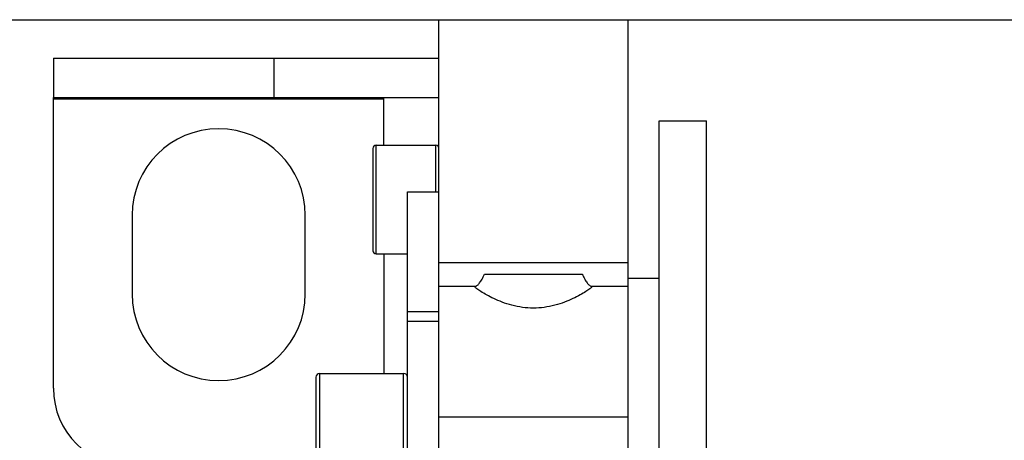
# Model space of a CAD drawing. Units: millimetres. Extents: x 0 to 1485, y 0 to 1067.
# Drawn here: x 730 to 793, y 493 to 520 of the extents above; entities that cross this region are included whole.
import ezdxf

# ---------------------------------------------------------------- set-up
doc = ezdxf.new("R2010")
doc.units = ezdxf.units.MM
doc.header["$LTSCALE"] = 81.675
doc.layers.get('0').update_dxf_attribs({"linetype": 'CONTINUOUS'})
doc.layers.add('02___PRT_ALL_AXES', color=7, linetype='CONTINUOUS')

msp = doc.modelspace()

# ---------------------------------------------------------------- linework, layer by layer
at = {"color": 7, "linetype": 'Continuous'}
for p, q in [((268.355, 520.024), (850.155, 520.024)), ((756.755, 477.763), (756.755, 520.024)), ((768.755, 520.024), (768.755, 481.086)), ((732.255, 517.586), (756.755, 517.586)), ((732.255, 517.586), (732.255, 515.086)), ((746.255, 517.586), (746.255, 515.086)), ((770.755, 513.586), (773.755, 513.586)), ((770.755, 450.586), (770.755, 513.586)), ((773.755, 453.586), (773.755, 513.586)), ((752.755, 505.136), (752.755, 512.036)), ((756.555, 509.086), (756.555, 512.036)), ((752.555, 511.836), (752.555, 505.336)), ((754.755, 509.086), (756.755, 509.086)), ((754.755, 477.763), (754.755, 509.086)), ((756.755, 504.586), (768.755, 504.586)), ((756.755, 501.444), (754.755, 501.444)), ((756.755, 500.837), (754.755, 500.837)), ((749.185, 487.636), (749.185, 497.536)), ((754.505, 487.636), (754.505, 497.536)), ((748.935, 497.286), (748.935, 487.886)), ((768.755, 494.762), (756.755, 494.762))]:
    msp.add_line(p, q, dxfattribs=at)
at = {"color": 3, "linetype": 'Continuous'}
for p, q in [((732.255, 515.086), (756.755, 515.086)), ((732.255, 496.586), (732.255, 515.086)), ((732.255, 514.986), (753.255, 514.986)), ((753.255, 512.036), (753.255, 515.086)), ((737.255, 507.586), (737.255, 502.586)), ((748.255, 502.586), (748.255, 507.586)), ((753.255, 505.136), (753.255, 497.536))]:
    msp.add_line(p, q, dxfattribs=at)
for centre, radius, start, end in [((742.755, 507.586), 5.5, 0, 180), ((742.755, 502.586), 5.5, 180, 360), ((737.255, 496.586), 5, 180, 270)]:
    msp.add_arc(centre, radius, start, end, dxfattribs=at)
at = {"color": 7, "linetype": 'Continuous'}
for centre, radius, start, end in [((752.755, 511.836), 0.2, 90, 180), ((756.555, 511.836), 0.2, 0, 90), ((752.755, 505.336), 0.2, 180, 270), ((749.185, 497.286), 0.25, 90, 180), ((754.505, 497.286), 0.25, 0, 90)]:
    msp.add_arc(centre, radius, start, end, dxfattribs=at)
at = {"layer": '02___PRT_ALL_AXES', "color": 7, "linetype": 'Continuous'}
for p, q in [((752.755, 512.036), (756.555, 512.036)), ((752.755, 505.136), (754.755, 505.136)), ((759.64, 503.836), (765.869, 503.836)), ((756.755, 503.086), (759.089, 503.086)), ((766.421, 503.086), (768.755, 503.086)), ((768.755, 503.586), (770.755, 503.586)), ((749.185, 497.536), (754.505, 497.536))]:
    msp.add_line(p, q, dxfattribs=at)
for points, knots in [([(759.089, 503.086), (759.106, 503.086), (759.146, 503.101), (759.235, 503.166), (759.359, 503.309), (759.51, 503.541), (759.599, 503.73), (759.64, 503.836)], [0, 0, 0, 0, 0.053708, 0.128744, 0.346028, 0.64196, 1, 1, 1, 1]), ([(765.869, 503.836), (765.91, 503.73), (765.999, 503.541), (766.151, 503.309), (766.274, 503.166), (766.363, 503.101), (766.403, 503.086), (766.421, 503.086)], [0, 0, 0, 0, 0.358041, 0.653973, 0.871256, 0.946292, 1, 1, 1, 1]), ([(766.484, 503.034), (766.468, 503.016), (766.423, 502.975), (766.293, 502.873), (766.059, 502.718), (765.702, 502.508), (765.253, 502.278), (764.721, 502.05), (763.894, 501.78), (762.755, 501.615), (761.615, 501.78), (760.789, 502.05), (760.257, 502.278), (759.807, 502.508), (759.45, 502.718), (759.216, 502.873), (759.087, 502.975), (759.042, 503.016), (759.026, 503.034)], [0, 0, 0, 0, 0.00918, 0.022599, 0.061202, 0.113412, 0.176726, 0.248981, 0.32832, 0.499997, 0.671675, 0.751014, 0.823269, 0.886584, 0.938795, 0.9774, 0.990819, 1, 1, 1, 1]), ([(766.505, 503.071), (766.505, 503.07), (766.503, 503.062), (766.499, 503.055), (766.495, 503.049)], [0, 0, 0, 0, 0.192062, 1, 1, 1, 1])]:
    msp.add_open_spline(points, degree=3, knots=knots, dxfattribs=at)
for points in [[(759.01, 503.055), (759.007, 503.06), (759.005, 503.066), (759.005, 503.071)], [(759.026, 503.034), (759.02, 503.041), (759.015, 503.048), (759.01, 503.055)], [(766.495, 503.049), (766.492, 503.044), (766.488, 503.039), (766.484, 503.034)]]:
    msp.add_open_spline(points, degree=3, dxfattribs=at)

doc.saveas('drawing.dxf')
